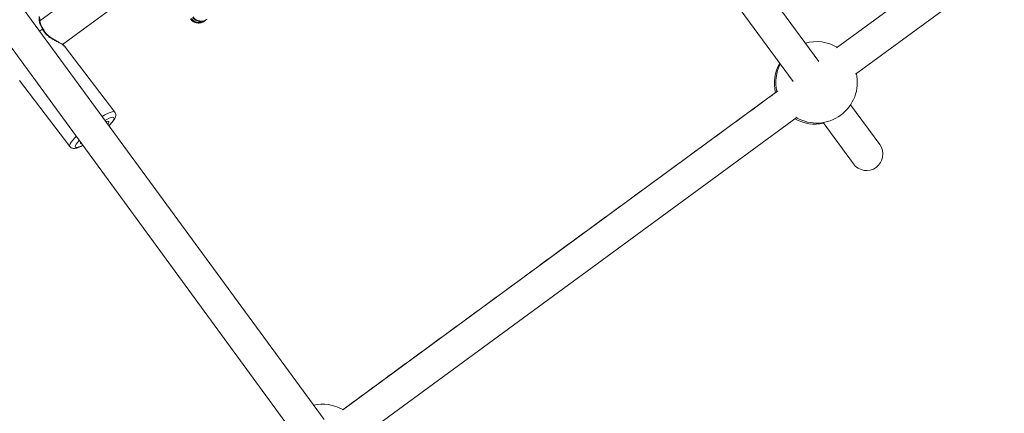
# Model space of a CAD drawing. Units: millimetres. Extents: x -925 to 13465, y -457 to 9794.
# Drawn here: x 9975 to 10459, y 3126 to 3320 of the extents above; entities that cross this region are included whole.
import ezdxf

# ---------------------------------------------------------------- set-up
doc = ezdxf.new("R2010")
doc.units = ezdxf.units.MM
doc.layers.add('Dimensions', color=7, linetype='Continuous')
doc.styles.get("Standard").update_dxf_attribs({"font": 'arial.ttf'})
doc.dimstyles.new('Leikkiset keinu', dxfattribs={"dimtxt": 150, "dimasz": 2.5, "dimexe": 0.06, "dimexo": 0.625, "dimtad": 0, "dimtih": 1, "dimtoh": 1, "dimdec": 0, "dimtxsty": 'Standard', "dimcen": 2.5, "dimadec": 0, "dimazin": 0, "dimtfac": 1, "dimtmove": 0, "dimatfit": 3, "dimfxl": 1, "dimarcsym": 0})

# ---------------------------------------------------------------- blocks, each defined once
blk = doc.blocks.new('*D4')
at = {"layer": 'Defpoints', "color": 0}
for p in [(364.3, 4503.95), (13465.04, 4503.95), (13465.04, -358.29)]:
    blk.add_point(p, dxfattribs=at)
at = {"layer": 'Dimensions', "color": 0, "lineweight": -2}
for p, q in [((364.3, 4503.32), (364.3, -358.35)), ((13465.04, 4503.32), (13465.04, -358.35)), ((366.8, -358.29), (6653.65, -358.29)), ((13462.54, -358.29), (7175.7, -358.29))]:
    blk.add_line(p, q, dxfattribs=at)
at = {"layer": 'Dimensions', "color": 0}
for points in [[(366.8, -357.88), (366.8, -358.71), (364.3, -358.29)], [(13462.54, -358.71), (13462.54, -357.88), (13465.04, -358.29)]]:
    blk.add_solid(points, dxfattribs=at)
at = {"layer": 'Dimensions', "color": 0, "insert": (6914.67, -358.29), "char_height": 150, "attachment_point": 5}
blk.add_mtext('13101', dxfattribs=at)
blk = doc.blocks.new('*D6')
at = {"layer": 'Defpoints', "color": 0}
for p in [(2209.48, 4508.79), (11619.87, 4508.79), (11619.87, 1234.11)]:
    blk.add_point(p, dxfattribs=at)
at = {"layer": 'Dimensions', "color": 0, "lineweight": -2}
for p, q in [((2209.48, 4508.16), (2209.48, 1234.05)), ((11619.87, 4508.16), (11619.87, 1234.05)), ((2211.98, 1234.11), (6690.62, 1234.11)), ((11617.37, 1234.11), (7138.72, 1234.11))]:
    blk.add_line(p, q, dxfattribs=at)
at = {"layer": 'Dimensions', "color": 0}
for points in [[(2211.98, 1234.53), (2211.98, 1233.7), (2209.48, 1234.11)], [(11617.37, 1233.7), (11617.37, 1234.53), (11619.87, 1234.11)]]:
    blk.add_solid(points, dxfattribs=at)
at = {"layer": 'Dimensions', "color": 0, "insert": (6914.67, 1234.11), "char_height": 150, "attachment_point": 5}
blk.add_mtext('9410', dxfattribs=at)

msp = doc.modelspace()

# ---------------------------------------------------------------- linework, layer by layer
at = {"linetype": 'Continuous', "lineweight": 5}
for p, q in [((10367.88, 3299.24), (10219.35, 3501.88)), ((10205.93, 3493.12), (10355.28, 3289.36)), ((10590.22, 3462.45), (10376.61, 3305.88)), ((10385.98, 3292.91), (10599.77, 3449.61)), ((10034.78, 3355.54), (9985.23, 3319.22)), ((9996.35, 3307.53), (10044.24, 3342.63)), ((10124.83, 3123.37), (9977.47, 3324.41)), ((10066.17, 3319.03), (10066.55, 3319.31)), ((9964.69, 3314.79), (10111.91, 3113.92)), ((10022.02, 3274.37), (9997.28, 3306.77)), ((9975.19, 3289.9), (9999.93, 3257.5)), ((10347.75, 3284.73), (10134.14, 3128.16)), ((10397.84, 3258.37), (10383.51, 3277.91)), ((10143.51, 3115.19), (10357.31, 3271.9)), ((10370.04, 3269.22), (10384.93, 3248.91)), ((10004.34, 3260.17), (10004.55, 3260.4))]:
    msp.add_line(p, q, dxfattribs=at)
at = {"linetype": 'Continuous', "lineweight": 5, "flags": 128}
for points in [[(9986.57, 3315.06), (9985.1, 3314.29), (9984.95, 3314.2)], [(9985.03, 3314.1), (9985.18, 3314.19), (9986.65, 3314.96)], [(10022.03, 3274.37), (10021.94, 3274.46), (10021.47, 3274.59), (10020.73, 3274.5), (10019.74, 3274.19), (10018.52, 3273.66), (10017.1, 3272.93), (10015.76, 3272.17)], [(10017.18, 3270.23), (10018.14, 3270.75), (10019.34, 3271.31), (10020.33, 3271.65), (10021.06, 3271.78), (10021.53, 3271.68), (10021.71, 3271.36), (10021.6, 3270.83), (10021.21, 3270.1), (10020.54, 3269.2), (10019.62, 3268.15), (10019.1, 3267.61)], [(10017.67, 3269.56), (10018.04, 3269.69), (10018.7, 3269.82), (10019.08, 3269.73), (10019.19, 3269.41), (10019, 3268.9), (10018.61, 3268.29)], [(10003.1, 3262.37), (10002.47, 3261.72), (10001.42, 3260.56), (10000.63, 3259.54), (10000.1, 3258.69), (9999.85, 3258.02), (9999.89, 3257.56), (9999.92, 3257.51)], [(10006.28, 3258.04), (10006.2, 3258), (10005, 3257.44), (10004.02, 3257.09), (10003.28, 3256.96), (10002.81, 3257.06), (10002.63, 3257.38), (10002.74, 3257.91), (10003.13, 3258.64), (10003.8, 3259.54), (10004.34, 3260.17)], [(10005.63, 3258.92), (10005.42, 3258.94), (10005.17, 3259.14), (10005.2, 3259.52)]]:
    msp.add_lwpolyline(points, dxfattribs=at)
at = {"linetype": 'Continuous', "lineweight": 5}
for centre, radius, start, end in [((10063.6, 3323.34), 5, 216.2005, 306.2004), ((10064.24, 3323.81), 5, 216.2005, 306.2004), ((9985.65, 3314.2), 1.26, 37.3368, 43.2288), ((9986.13, 3314.41), 1, 25.4835, 37.1752), ((10366.84, 3288.96), 20, 59.4186, 106.0057), ((10366.09, 3288.41), 20, 150.3082, 192.8399), ((10366.84, 3288.96), 20, 153.2496, 192.8412), ((10366.84, 3288.96), 20, 240.4179, 12.261), ((10366.09, 3288.41), 20, 240.4167, 282.1724), ((10391.38, 3253.64), 8, 216.2403, 36.2403), ((10123.97, 3110.94), 20, 59.9082, 102.5394)]:
    msp.add_arc(centre, radius, start, end, dxfattribs=at)
for points, knots in [([(9984.87, 3321.31), (9984.87, 3321.31), (9984.86, 3321.38), (9984.84, 3321.18), (9984.83, 3320.7), (9984.87, 3319.64), (9985.1, 3318.12), (9985.71, 3316.37), (9986.29, 3315.48), (9986.57, 3315.06)], [0, 0, 0, 0, 0.008889, 0.156079, 0.299755, 0.444584, 0.72573, 0.86785, 1, 1, 1, 1]), ([(9985.23, 3319.22), (9985.2, 3319.58), (9985.13, 3320.31), (9985.03, 3321.04), (9984.92, 3321.22), (9984.87, 3321.32)], [0, 0, 0, 0, 0.324286, 0.664393, 1, 1, 1, 1]), ([(9986.92, 3315.03), (9986.55, 3315.63), (9985.76, 3316.91), (9985.36, 3318.51), (9985.12, 3319.58), (9984.96, 3319.65), (9984.91, 3319.67)], [0, 0, 0, 0, 0.2506914, 0.5316036, 0.8350645, 1, 1, 1, 1]), ([(10059.23, 3320.17), (10059.57, 3319.78), (10060.31, 3318.94), (10061.68, 3318.33), (10062.95, 3318.13), (10064, 3318.2), (10065.08, 3318.5), (10065.73, 3318.89), (10066.06, 3319.1)], [0, 0, 0, 0, 0.2014, 0.436197, 0.566081, 0.703701, 0.848596, 1, 1, 1, 1]), ([(9986.57, 3315.06), (9986.63, 3315.07), (9986.76, 3315.1), (9986.88, 3315.08), (9986.91, 3315.02), (9986.91, 3315.01)], [0, 0, 0, 0, 0.364609, 0.821714, 1, 1, 1, 1]), ([(9986.65, 3314.96), (9986.99, 3314.34), (9987.68, 3313.08), (9989.4, 3311.5), (9991.28, 3310.27), (9993.14, 3309.27), (9994.85, 3308.4), (9996.23, 3307.63), (9997.08, 3307.06), (9997.21, 3306.81), (9997.25, 3306.74)], [0, 0, 0, 0, 0.130093, 0.262699, 0.396254, 0.532205, 0.669746, 0.808871, 0.951674, 1, 1, 1, 1]), ([(9987.02, 3314.85), (9987.01, 3314.87), (9986.99, 3314.91), (9986.87, 3314.96), (9986.73, 3314.96), (9986.65, 3314.96)], [0, 0, 0, 0, 0.206701, 0.538748, 1, 1, 1, 1]), ([(9997.12, 3306.67), (9997.05, 3306.83), (9996.9, 3307.16), (9996.05, 3307.8), (9994.83, 3308.54), (9993.28, 3309.38), (9991.54, 3310.36), (9989.76, 3311.52), (9988.07, 3313.02), (9987.38, 3314.24), (9987.03, 3314.85)], [0, 0, 0, 0, 0.11983, 0.242329, 0.367358, 0.494297, 0.622357, 0.74946, 0.873905, 1, 1, 1, 1]), ([(9997.31, 3306.74), (9997.21, 3306.85), (9997, 3307.07), (9996.72, 3307.15), (9996.58, 3307.19)], [0, 0, 0, 0, 0.5012476, 1, 1, 1, 1]), ([(10346.75, 3284.01), (10346.09, 3283.53), (10334.97, 3275.38), (10313.37, 3259.56), (10281.97, 3236.56), (10250.56, 3213.56), (10219.17, 3190.57), (10187.78, 3167.57), (10159.37, 3146.75), (10141.42, 3133.6), (10133.92, 3128.11)], [0, 0, 0, 0, 0.009248, 0.156742, 0.304236, 0.45173, 0.599224, 0.746718, 0.894212, 1, 1, 1, 1]), ([(10019.13, 3267.58), (10019.45, 3267.91), (10020.17, 3268.63), (10021.05, 3269.67), (10021.82, 3270.72), (10022.29, 3271.6), (10022.52, 3272.47), (10022.53, 3273.22), (10022.36, 3273.91), (10022.09, 3274.23), (10022, 3274.34)], [0, 0, 0, 0, 0.139653, 0.307351, 0.481543, 0.672328, 0.772837, 0.865148, 0.954165, 1, 1, 1, 1]), ([(9999.92, 3257.54), (9999.95, 3257.5), (10000.11, 3257.21), (10000.62, 3256.85), (10001.32, 3256.57), (10002.03, 3256.5), (10002.78, 3256.57), (10003.68, 3256.8), (10004.8, 3257.24), (10005.7, 3257.65), (10006.24, 3257.95), (10006.32, 3257.99)], [0, 0, 0, 0, 0.016754, 0.119666, 0.215627, 0.316327, 0.435955, 0.598062, 0.790472, 0.971401, 1, 1, 1, 1])]:
    msp.add_open_spline(points, degree=3, knots=knots, dxfattribs=at)
for points in [[(10066.17, 3319.03), (10065.59, 3318.7), (10064.45, 3318.05), (10062.43, 3318.01), (10060.53, 3318.66), (10059.63, 3319.63), (10059.18, 3320.11)], [(10060.5, 3321.08), (10060.95, 3320.59), (10061.84, 3319.62), (10063.75, 3318.97), (10065.77, 3319.02), (10066.91, 3319.67), (10067.48, 3320)]]:
    msp.add_open_spline(points, degree=3, dxfattribs=at)

# ---------------------------------------------------------------- dimensions: what is measured, and where the dimension line sits
at = {"layer": 'Dimensions'}
for base, p1, p2, picture, middle in [((11619.87, 1234.11), (2209.48, 4508.79), (11619.87, 4508.79), '*D6', (6914.67, 1234.11)), ((13465.04, -358.29), (364.3, 4503.95), (13465.04, 4503.95), '*D4', (6914.67, -358.29))]:
    dim = msp.add_linear_dim(base=base, p1=p1, p2=p2, dimstyle='Leikkiset keinu', dxfattribs=at)
    dim.commit()
    dim.dimension.update_dxf_attribs({"geometry": picture, "text_midpoint": middle})

doc.saveas('drawing.dxf')
